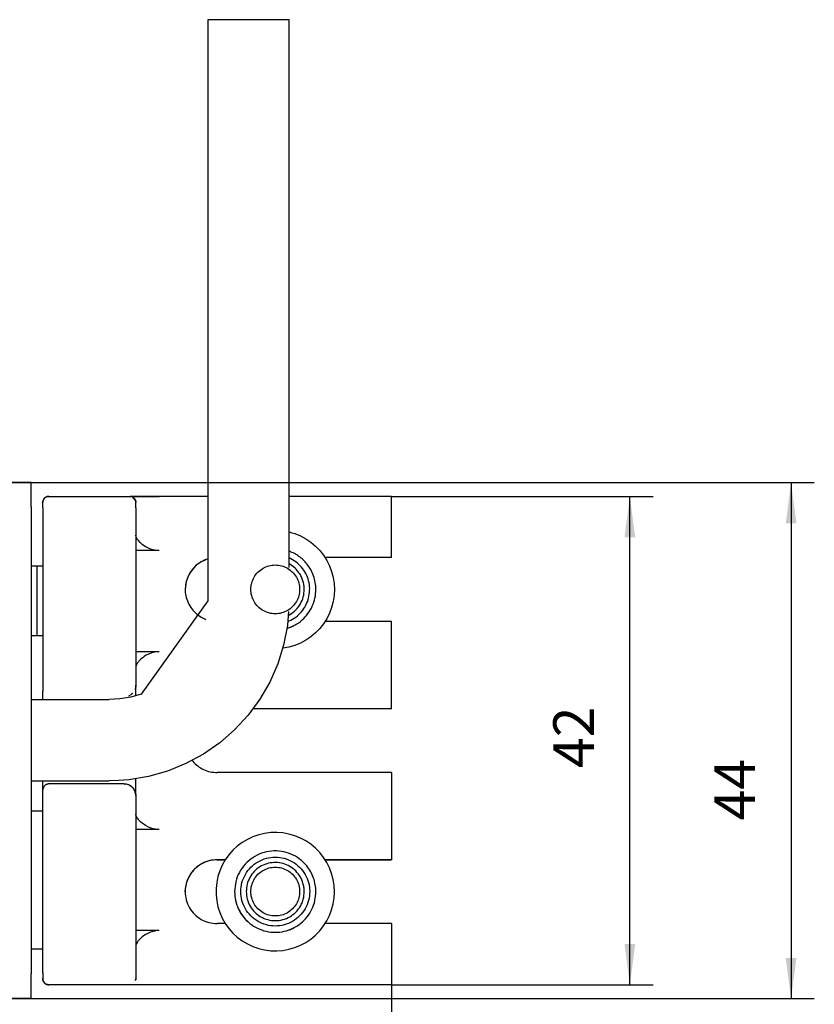
# Model space of a CAD drawing. Units: millimetres. Extents: x -7531 to 3469, y -2586 to 1874.
# Drawn here: x 0 to 68, y 1280 to 1365 of the extents above; entities that cross this region are included whole.
import ezdxf

# ---------------------------------------------------------------- set-up
doc = ezdxf.new("R2010")
doc.units = ezdxf.units.MM
doc.layers.add('1', color=7, linetype='Continuous')
doc.styles.add('CONVERTER_11', font='txt.shx', dxfattribs={"width": 0.9})
doc.dimstyles.new('ME10_DIM_19', dxfattribs={"dimtxt": 3.5, "dimasz": 3.5, "dimexe": 2, "dimexo": 0, "dimgap": 2, "dimtad": 1, "dimdec": 0, "dimdsep": 46, "dimtxsty": 'CONVERTER_11', "dimsah": 1, "dimcen": 0.09, "dimclrd": 3, "dimclre": 3, "dimclrt": 4, "dimadec": 0, "dimazin": 0, "dimtfac": 1, "dimtdec": 4, "dimtix": 1, "dimtmove": 0, "dimatfit": 3, "dimfxl": 0, "dimtolj": 1, "dimtzin": 0, "dimarcsym": 0})
doc.dimstyles.new('ME10_DIM_20', dxfattribs={"dimtxt": 3.5, "dimasz": 3.5, "dimexe": 2, "dimexo": 0, "dimgap": 2, "dimtad": 1, "dimdec": 0, "dimdsep": 46, "dimtxsty": 'CONVERTER_11', "dimsah": 1, "dimcen": 0.09, "dimclrd": 3, "dimclre": 3, "dimclrt": 4, "dimadec": 0, "dimazin": 0, "dimtfac": 1, "dimtdec": 4, "dimtix": 1, "dimtmove": 0, "dimatfit": 3, "dimfxl": 0, "dimtolj": 1, "dimtzin": 0, "dimarcsym": 0})
doc.dimstyles.new('ME10_DIM_21', dxfattribs={"dimtxt": 3.5, "dimasz": 3.5, "dimexe": 2, "dimexo": 0, "dimgap": 2, "dimtad": 1, "dimdec": 0, "dimdsep": 46, "dimtxsty": 'CONVERTER_11', "dimsah": 1, "dimcen": 0.09, "dimclrd": 3, "dimclre": 3, "dimclrt": 4, "dimadec": 0, "dimazin": 0, "dimtfac": 1, "dimtdec": 4, "dimtix": 1, "dimtmove": 0, "dimatfit": 3, "dimfxl": 0, "dimtolj": 1, "dimtzin": 0, "dimarcsym": 0})

# ---------------------------------------------------------------- blocks, each defined once
blk = doc.blocks.new('LIB_D07500-3_Schraube_DIN_7500_-_C_M6_x_10_-__-_Z_2_1_1__370', base_point=(1.086, 1311.66))
at = {"color": 1, "linetype": 'Continuous'}
for p, q in [((1.586, 1317.66), (1.086, 1317.66)), ((2.086, 1317.66), (1.586, 1317.66)), ((1.586, 1312.965), (1.586, 1317.66)), ((1.586, 1311.66), (1.586, 1312.965)), ((1.586, 1311.66), (1.086, 1311.66)), ((2.086, 1311.66), (1.586, 1311.66))]:
    blk.add_line(p, q, dxfattribs=at)
blk = doc.blocks.new('70721-Nietmu_M5mont_1__371', base_point=(22.719, 1310.601))
at = {"color": 1, "linetype": 'Continuous'}
for p, q in [((23.286, 1320.609), (23.506, 1320.545)), ((23.506, 1320.545), (23.761, 1320.471)), ((23.761, 1320.471), (24.247, 1320.273)), ((24.247, 1320.273), (24.71, 1320.027)), ((24.71, 1320.027), (25.145, 1319.734)), ((25.145, 1319.734), (25.548, 1319.397)), ((25.548, 1319.397), (25.914, 1319.022)), ((23.305, 1318.944), (23.286, 1318.95)), ((23.44, 1318.302), (23.286, 1318.37)), ((25.914, 1319.022), (26.24, 1318.61)), ((26.24, 1318.61), (26.522, 1318.167)), ((26.522, 1318.167), (26.756, 1317.698)), ((26.756, 1317.698), (26.941, 1317.207)), ((26.941, 1317.207), (27.075, 1316.7)), ((27.075, 1316.7), (27.156, 1316.181)), ((27.156, 1316.181), (27.183, 1315.657)), ((25.585, 1315.554), (25.586, 1315.658)), ((25.586, 1315.658), (25.586, 1315.663)), ((27.156, 1315.133), (27.075, 1314.615)), ((27.183, 1315.657), (27.156, 1315.133)), ((26.941, 1314.107), (26.756, 1313.616)), ((27.075, 1314.615), (26.941, 1314.107)), ((26.756, 1313.616), (26.522, 1313.147)), ((23.163, 1312.909), (23.281, 1312.953)), ((26.24, 1312.704), (25.914, 1312.293)), ((26.522, 1313.147), (26.24, 1312.704)), ((23.086, 1312.309), (23.108, 1312.315)), ((25.145, 1311.581), (24.71, 1311.288)), ((25.548, 1311.917), (25.145, 1311.581)), ((25.914, 1312.293), (25.548, 1311.917)), ((23.257, 1310.697), (22.741, 1310.603)), ((23.761, 1310.843), (23.257, 1310.697)), ((24.247, 1311.041), (23.761, 1310.843)), ((24.71, 1311.288), (24.247, 1311.041)), ((22.741, 1310.603), (22.719, 1310.601))]:
    blk.add_line(p, q, dxfattribs=at)
for points in [[(24.804, 1317.868), (24.487, 1318.21), (24.127, 1318.507), (23.73, 1318.753), (23.305, 1318.944)], [(23.281, 1312.953), (23.857, 1313.288), (24.343, 1313.744), (24.715, 1314.296), (24.954, 1314.918), (25.049, 1315.577), (24.994, 1316.241), (24.792, 1316.876), (24.453, 1317.45), (23.994, 1317.933), (23.44, 1318.302)], [(25.586, 1315.663), (25.535, 1316.256), (25.385, 1316.833), (25.139, 1317.375), (24.804, 1317.868)], [(23.108, 1312.315), (23.791, 1312.606), (24.397, 1313.034), (24.899, 1313.58), (25.275, 1314.22), (25.507, 1314.925), (25.586, 1315.663)], [(23.305, 1312.377), (23.497, 1312.455), (23.684, 1312.544)]]:
    blk.add_spline(points, degree=3, dxfattribs=at)
blk = doc.blocks.new('70721-Nietmu_M5mont__372', base_point=(16.996, 1284.562))
at = {"color": 1, "linetype": 'Continuous'}
for p, q in [((21.172, 1294.671), (20.662, 1294.551)), ((21.693, 1294.739), (21.172, 1294.671)), ((22.217, 1294.752), (21.693, 1294.739)), ((22.741, 1294.712), (22.217, 1294.752)), ((23.257, 1294.618), (22.741, 1294.712)), ((23.761, 1294.471), (23.257, 1294.618)), ((19.241, 1293.886), (18.821, 1293.571)), ((19.691, 1294.156), (19.241, 1293.886)), ((20.166, 1294.378), (19.691, 1294.156)), ((20.662, 1294.551), (20.166, 1294.378)), ((24.247, 1294.273), (23.761, 1294.471)), ((24.71, 1294.027), (24.247, 1294.273)), ((25.145, 1293.734), (24.71, 1294.027)), ((18.436, 1293.214), (18.09, 1292.82)), ((18.821, 1293.571), (18.436, 1293.214)), ((25.548, 1293.397), (25.145, 1293.734)), ((25.914, 1293.022), (25.548, 1293.397)), ((26.24, 1292.61), (25.914, 1293.022)), ((17.786, 1292.393), (17.527, 1291.936)), ((18.09, 1292.82), (17.786, 1292.393)), ((26.522, 1292.167), (26.24, 1292.61)), ((26.756, 1291.698), (26.522, 1292.167)), ((17.317, 1291.455), (17.158, 1290.955)), ((17.527, 1291.936), (17.317, 1291.455)), ((26.941, 1291.207), (26.756, 1291.698)), ((17.05, 1290.441), (16.996, 1289.92)), ((17.158, 1290.955), (17.05, 1290.441)), ((27.075, 1290.7), (26.941, 1291.207)), ((27.156, 1290.181), (27.075, 1290.7)), ((16.996, 1289.92), (16.996, 1289.395)), ((18.586, 1289.663), (18.586, 1289.658)), ((25.585, 1289.554), (25.586, 1289.658)), ((25.586, 1289.658), (25.586, 1289.663)), ((27.183, 1289.657), (27.156, 1290.181)), ((27.156, 1289.133), (27.183, 1289.657)), ((16.996, 1289.395), (17.05, 1288.873)), ((17.05, 1288.873), (17.158, 1288.359)), ((27.075, 1288.615), (27.156, 1289.133)), ((17.158, 1288.359), (17.317, 1287.859)), ((17.317, 1287.859), (17.527, 1287.379)), ((26.756, 1287.616), (26.941, 1288.107)), ((26.941, 1288.107), (27.075, 1288.615)), ((17.527, 1287.379), (17.786, 1286.922)), ((26.24, 1286.704), (26.522, 1287.147)), ((26.522, 1287.147), (26.756, 1287.616)), ((17.786, 1286.922), (18.09, 1286.494)), ((18.09, 1286.494), (18.436, 1286.1)), ((25.548, 1285.917), (25.914, 1286.293)), ((25.914, 1286.293), (26.24, 1286.704)), ((18.436, 1286.1), (18.821, 1285.744)), ((18.821, 1285.744), (19.241, 1285.429)), ((19.241, 1285.429), (19.691, 1285.159)), ((24.247, 1285.041), (24.71, 1285.288)), ((24.71, 1285.288), (25.145, 1285.581)), ((25.145, 1285.581), (25.548, 1285.917)), ((19.691, 1285.159), (20.166, 1284.936)), ((20.166, 1284.936), (20.662, 1284.764)), ((20.662, 1284.764), (21.172, 1284.643)), ((21.172, 1284.643), (21.693, 1284.576)), ((21.693, 1284.576), (22.217, 1284.562)), ((22.217, 1284.562), (22.741, 1284.603)), ((22.741, 1284.603), (23.257, 1284.697)), ((23.257, 1284.697), (23.761, 1284.843)), ((23.761, 1284.843), (24.247, 1285.041))]:
    blk.add_line(p, q, dxfattribs=at)
for points in [[(24.804, 1291.868), (24.185, 1292.464), (23.44, 1292.89), (22.613, 1293.123), (21.755, 1293.147), (20.916, 1292.962), (20.148, 1292.577), (19.497, 1292.018), (19.001, 1291.316), (18.692, 1290.515), (18.586, 1289.663)], [(19.122, 1289.665), (19.223, 1288.898), (19.519, 1288.183), (19.99, 1287.569), (20.604, 1287.098), (21.319, 1286.802), (22.086, 1286.701), (22.853, 1286.802), (23.568, 1287.098), (24.182, 1287.569), (24.653, 1288.183), (24.949, 1288.898), (25.05, 1289.665), (24.949, 1290.433), (24.653, 1291.147), (24.182, 1291.761), (23.568, 1292.232), (22.853, 1292.528), (22.086, 1292.629), (21.319, 1292.528), (20.604, 1292.232), (19.99, 1291.761), (19.519, 1291.147), (19.223, 1290.433), (19.122, 1289.665)], [(25.586, 1289.663), (25.535, 1290.256), (25.385, 1290.833), (25.139, 1291.375), (24.804, 1291.868)], [(18.586, 1289.663), (18.674, 1288.884), (18.933, 1288.144), (19.35, 1287.481), (19.904, 1286.926), (20.568, 1286.509), (21.307, 1286.251), (22.086, 1286.163), (22.865, 1286.251), (23.605, 1286.509), (24.268, 1286.926), (24.823, 1287.481), (25.24, 1288.144), (25.498, 1288.884), (25.586, 1289.663)], [(18.586, 1289.658), (18.667, 1288.912), (18.904, 1288.2), (19.288, 1287.555), (19.801, 1287.007)], [(23.305, 1286.377), (23.497, 1286.455), (23.684, 1286.544)]]:
    blk.add_spline(points, degree=3, dxfattribs=at)
blk = doc.blocks.new('Flachkopfschraube_ISO_7045_M5_x_12_H_1_1_1__374', base_point=(19.986, 1313.432))
at = {"color": 1, "linetype": 'Continuous'}
for p, q in [((23.336, 1317.831), (23.286, 1317.858)), ((23.206, 1313.432), (23.336, 1313.501))]:
    blk.add_line(p, q, dxfattribs=at)
for points in [[(24.186, 1315.667), (24.115, 1316.21), (23.905, 1316.717), (23.571, 1317.151), (23.136, 1317.485), (22.63, 1317.695), (22.086, 1317.767), (21.543, 1317.695), (21.036, 1317.485), (20.601, 1317.151), (20.267, 1316.717), (20.058, 1316.21), (19.986, 1315.667), (20.058, 1315.123), (20.267, 1314.617), (20.601, 1314.182), (21.036, 1313.848), (21.543, 1313.638), (22.086, 1313.567), (22.63, 1313.638), (23.136, 1313.848), (23.571, 1314.182), (23.905, 1314.617), (24.115, 1315.123), (24.186, 1315.667)], [(24.152, 1317.074), (23.787, 1317.499), (23.336, 1317.831)], [(24.586, 1315.666), (24.558, 1316.039), (24.475, 1316.403), (24.339, 1316.751), (24.152, 1317.074)], [(23.336, 1313.501), (23.854, 1313.898), (24.251, 1314.416), (24.501, 1315.019), (24.586, 1315.666)]]:
    blk.add_spline(points, degree=3, dxfattribs=at)
blk = doc.blocks.new('Flachkopfschraube_ISO_7045_M5_x_12_H_1_1__375', base_point=(19.586, 1287.166))
at = {"color": 1, "linetype": 'Continuous'}
for points in [[(24.152, 1291.074), (23.731, 1291.549), (23.204, 1291.902), (22.606, 1292.111), (21.974, 1292.164), (21.349, 1292.055), (20.772, 1291.793), (20.279, 1291.394), (19.903, 1290.884), (19.667, 1290.295), (19.586, 1289.666)], [(24.186, 1289.667), (24.115, 1290.21), (23.905, 1290.717), (23.571, 1291.152), (23.136, 1291.485), (22.63, 1291.695), (22.086, 1291.767), (21.543, 1291.695), (21.036, 1291.485), (20.601, 1291.152), (20.267, 1290.717), (20.058, 1290.21), (19.986, 1289.667), (20.058, 1289.123), (20.267, 1288.617), (20.601, 1288.182), (21.036, 1287.848), (21.543, 1287.638), (22.086, 1287.567), (22.63, 1287.638), (23.136, 1287.848), (23.571, 1288.182), (23.905, 1288.617), (24.115, 1289.123), (24.186, 1289.667)], [(24.586, 1289.666), (24.558, 1290.039), (24.475, 1290.403), (24.339, 1290.751), (24.152, 1291.074)], [(19.586, 1289.666), (19.671, 1289.019), (19.921, 1288.416), (20.318, 1287.898), (20.836, 1287.501), (21.439, 1287.251), (22.086, 1287.166), (22.733, 1287.251), (23.336, 1287.501), (23.854, 1287.898), (24.251, 1288.416), (24.501, 1289.019), (24.586, 1289.666)]]:
    blk.add_spline(points, degree=3, dxfattribs=at)
blk = doc.blocks.new('45165-6-0881_Antriebshalter_E7x0_integriert_RM_1__376', base_point=(2.086, 1281.645))
at = {"color": 1, "linetype": 'Continuous'}
for p, q in [((2.11, 1323.327), (2.153, 1323.423)), ((2.153, 1323.423), (2.291, 1323.577)), ((2.291, 1323.577), (2.382, 1323.63)), ((2.382, 1323.63), (2.482, 1323.663)), ((2.482, 1323.663), (2.586, 1323.674)), ((2.586, 1323.674), (9.586, 1323.674)), ((9.586, 1323.674), (9.677, 1323.666)), ((9.677, 1323.666), (9.586, 1323.674)), ((9.677, 1323.666), (9.77, 1323.639)), ((9.724, 1323.655), (9.677, 1323.666)), ((9.776, 1323.655), (9.719, 1323.656)), ((9.721, 1323.655), (9.778, 1323.655)), ((9.77, 1323.639), (9.724, 1323.655)), ((9.77, 1323.639), (10.078, 1323.265)), ((9.86, 1323.592), (9.77, 1323.639)), ((12.086, 1323.653), (9.776, 1323.655)), ((9.778, 1323.655), (10.319, 1323.654)), ((9.94, 1323.527), (9.86, 1323.592)), ((10.005, 1323.447), (9.94, 1323.527)), ((10.051, 1323.358), (10.005, 1323.447)), ((10.319, 1323.654), (11.129, 1323.654)), ((11.129, 1323.654), (12.086, 1323.653)), ((16.286, 1323.653), (12.086, 1323.653)), ((32.086, 1323.653), (23.286, 1323.653)), ((32.086, 1323.154), (32.086, 1323.653)), ((2.086, 1323.174), (2.089, 1323.226)), ((2.086, 1322.675), (2.086, 1323.174)), ((2.086, 1322.675), (2.086, 1307.425)), ((2.089, 1323.226), (2.091, 1323.245)), ((2.091, 1323.245), (2.11, 1323.327)), ((10.067, 1323.311), (10.051, 1323.358)), ((10.078, 1323.265), (10.067, 1323.311)), ((10.078, 1323.265), (10.086, 1323.174)), ((10.086, 1323.174), (10.078, 1323.265)), ((10.086, 1322.675), (10.086, 1323.174)), ((10.086, 1322.675), (10.086, 1307.425)), ((32.086, 1318.404), (32.086, 1323.154)), ((10.088, 1320.299), (10.086, 1320.34)), ((10.115, 1320.187), (10.088, 1320.299)), ((10.124, 1320.163), (10.115, 1320.187)), ((10.143, 1320.12), (10.124, 1320.163)), ((10.234, 1319.965), (10.143, 1320.12)), ((10.267, 1319.919), (10.234, 1319.965)), ((10.311, 1319.863), (10.267, 1319.919)), ((10.457, 1319.705), (10.311, 1319.863)), ((10.64, 1319.543), (10.457, 1319.705)), ((10.928, 1319.342), (10.64, 1319.543)), ((11.003, 1319.299), (10.928, 1319.342)), ((11.34, 1319.141), (11.003, 1319.299)), ((12.086, 1319.001), (10.086, 1319.001)), ((11.461, 1319.1), (11.34, 1319.141)), ((11.624, 1319.055), (11.461, 1319.1)), ((11.707, 1319.038), (11.624, 1319.055)), ((11.766, 1319.027), (11.707, 1319.038)), ((12.086, 1319.001), (11.766, 1319.027)), ((32.086, 1318.404), (26.371, 1318.404)), ((32.086, 1318.402), (26.373, 1318.402)), ((32.086, 1318.402), (32.086, 1318.404)), ((16.286, 1318.276), (16.146, 1318.238)), ((16.286, 1318.273), (16.146, 1318.236)), ((14.378, 1316.129), (14.336, 1315.653)), ((15.711, 1313.273), (16.12, 1313.082)), ((32.086, 1312.904), (26.367, 1312.904)), ((32.086, 1305.404), (32.086, 1312.904)), ((12.086, 1310.307), (10.086, 1310.307)), ((10.8, 1309.884), (10.71, 1309.82)), ((10.93, 1309.967), (10.8, 1309.884)), ((10.986, 1310), (10.93, 1309.967)), ((11.184, 1310.102), (10.986, 1310)), ((11.4, 1310.189), (11.184, 1310.102)), ((11.462, 1310.209), (11.4, 1310.189)), ((11.766, 1310.281), (11.462, 1310.209)), ((11.854, 1310.293), (11.766, 1310.281)), ((12.086, 1310.307), (11.854, 1310.293)), ((10.09, 1309.023), (10.086, 1308.973)), ((10.124, 1309.149), (10.09, 1309.023)), ((10.17, 1309.246), (10.124, 1309.149)), ((10.234, 1309.346), (10.17, 1309.246)), ((10.25, 1309.369), (10.234, 1309.346)), ((10.311, 1309.448), (10.25, 1309.369)), ((10.355, 1309.499), (10.311, 1309.448)), ((10.483, 1309.63), (10.355, 1309.499)), ((10.631, 1309.759), (10.483, 1309.63)), ((10.641, 1309.767), (10.631, 1309.759)), ((10.71, 1309.82), (10.641, 1309.767)), ((2.086, 1307.425), (2.086, 1306.924)), ((10.081, 1307.327), (10.043, 1307.134)), ((10.083, 1307.354), (10.081, 1307.327)), ((10.086, 1307.425), (10.083, 1307.354)), ((10.084, 1307.356), (10.086, 1307.425)), ((10.084, 1307.343), (10.086, 1307.411)), ((10.086, 1307.425), (10.086, 1307.411)), ((10.086, 1306.697), (10.086, 1307.411)), ((2.086, 1306.906), (2.086, 1306.924)), ((2.086, 1306.924), (2.086, 1306.911)), ((2.086, 1306.894), (2.086, 1306.911)), ((2.086, 1306.234), (2.086, 1306.911)), ((9.485, 1306.507), (9.606, 1306.57)), ((9.642, 1306.593), (9.606, 1306.57)), ((9.717, 1306.648), (9.642, 1306.593)), ((9.793, 1306.717), (9.717, 1306.648)), ((9.817, 1306.742), (9.793, 1306.717)), ((9.793, 1306.717), (9.817, 1306.742)), ((10.043, 1307.134), (10.028, 1307.089)), ((10.028, 1307.089), (10.043, 1307.134)), ((10.086, 1306.516), (10.086, 1306.697)), ((2.086, 1306.185), (2.086, 1306.234)), ((32.086, 1305.402), (20.163, 1305.402)), ((32.086, 1305.404), (20.165, 1305.404)), ((32.086, 1305.402), (32.086, 1305.404)), ((14.98, 1300.886), (14.929, 1300.959)), ((32.086, 1299.904), (17.086, 1299.904)), ((32.086, 1299.904), (32.086, 1292.404)), ((2.086, 1299.083), (2.086, 1299.185)), ((2.086, 1298.454), (2.086, 1299.083)), ((2.351, 1298.865), (2.291, 1298.827)), ((2.414, 1298.893), (2.351, 1298.865)), ((2.482, 1298.913), (2.414, 1298.893)), ((2.55, 1298.922), (2.482, 1298.913)), ((2.586, 1298.924), (2.55, 1298.922)), ((9.086, 1298.924), (2.586, 1298.924)), ((9.086, 1298.924), (9.222, 1298.915)), ((9.222, 1298.915), (9.086, 1298.924)), ((9.086, 1298.924), (9.149, 1298.905)), ((9.281, 1298.905), (9.222, 1298.915)), ((9.356, 1298.887), (9.281, 1298.905)), ((9.469, 1298.848), (9.356, 1298.887)), ((9.469, 1298.848), (9.485, 1298.841)), ((9.485, 1298.841), (9.469, 1298.848)), ((9.485, 1298.841), (9.604, 1298.779)), ((9.606, 1298.779), (9.485, 1298.841)), ((10.086, 1299.147), (10.086, 1299.384)), ((10.086, 1297.991), (10.086, 1299.147)), ((2.089, 1298.476), (2.086, 1298.424)), ((2.086, 1298.424), (2.086, 1298.454)), ((2.086, 1297.925), (2.086, 1298.424)), ((2.091, 1298.495), (2.089, 1298.476)), ((2.101, 1298.544), (2.091, 1298.495)), ((2.122, 1298.608), (2.101, 1298.544)), ((2.153, 1298.673), (2.122, 1298.608)), ((2.191, 1298.73), (2.153, 1298.673)), ((2.238, 1298.783), (2.191, 1298.73)), ((2.291, 1298.827), (2.238, 1298.783)), ((9.604, 1298.779), (9.716, 1298.701)), ((9.642, 1298.756), (9.606, 1298.779)), ((9.717, 1298.7), (9.642, 1298.756)), ((9.716, 1298.701), (9.793, 1298.631)), ((9.793, 1298.631), (9.717, 1298.7)), ((9.793, 1298.631), (9.817, 1298.607)), ((9.817, 1298.607), (9.793, 1298.631)), ((9.903, 1298.501), (9.817, 1298.607)), ((9.918, 1298.48), (9.903, 1298.501)), ((9.974, 1298.384), (9.918, 1298.48)), ((10.01, 1298.307), (9.974, 1298.384)), ((10.028, 1298.259), (10.01, 1298.307)), ((10.028, 1298.259), (10.082, 1298.004)), ((10.084, 1297.993), (10.028, 1298.259)), ((10.077, 1298.04), (10.079, 1298.033)), ((10.079, 1298.033), (10.08, 1298.024)), ((10.082, 1298.004), (10.086, 1297.925)), ((10.086, 1297.925), (10.084, 1297.993)), ((10.086, 1297.925), (10.086, 1297.991)), ((2.086, 1282.675), (2.086, 1297.925)), ((10.086, 1297.925), (10.086, 1282.675)), ((10.09, 1296.29), (10.086, 1296.34)), ((10.124, 1296.163), (10.09, 1296.29)), ((10.17, 1296.066), (10.124, 1296.163)), ((10.234, 1295.965), (10.17, 1296.066)), ((10.25, 1295.942), (10.234, 1295.965)), ((10.311, 1295.863), (10.25, 1295.942)), ((10.355, 1295.812), (10.311, 1295.863)), ((10.483, 1295.68), (10.355, 1295.812)), ((10.631, 1295.55), (10.483, 1295.68)), ((10.641, 1295.543), (10.631, 1295.55)), ((10.71, 1295.489), (10.641, 1295.543)), ((10.8, 1295.425), (10.71, 1295.489)), ((12.086, 1295.002), (10.086, 1295.002)), ((10.93, 1295.342), (10.8, 1295.425)), ((10.986, 1295.309), (10.93, 1295.342)), ((11.184, 1295.207), (10.986, 1295.309)), ((11.4, 1295.12), (11.184, 1295.207)), ((11.462, 1295.099), (11.4, 1295.12)), ((11.766, 1295.027), (11.462, 1295.099)), ((11.854, 1295.015), (11.766, 1295.027)), ((12.086, 1295.002), (11.854, 1295.015)), ((17.794, 1292.404), (17.086, 1292.404)), ((17.086, 1292.402), (17.792, 1292.402)), ((32.086, 1292.404), (26.371, 1292.404)), ((26.373, 1292.402), (32.086, 1292.402)), ((32.086, 1292.404), (32.086, 1292.402)), ((14.336, 1289.653), (14.378, 1290.129)), ((12.086, 1286.307), (10.086, 1286.307)), ((11.34, 1286.167), (11.003, 1286.01)), ((11.461, 1286.209), (11.34, 1286.167)), ((11.624, 1286.253), (11.461, 1286.209)), ((11.707, 1286.271), (11.624, 1286.253)), ((11.766, 1286.281), (11.707, 1286.271)), ((12.086, 1286.307), (11.766, 1286.281)), ((17.798, 1286.904), (17.086, 1286.904)), ((32.086, 1286.904), (26.367, 1286.904)), ((32.086, 1286.904), (32.086, 1282.154)), ((10.234, 1285.346), (10.143, 1285.192)), ((10.267, 1285.392), (10.234, 1285.346)), ((10.311, 1285.448), (10.267, 1285.392)), ((10.457, 1285.605), (10.311, 1285.448)), ((10.64, 1285.766), (10.457, 1285.605)), ((10.928, 1285.967), (10.64, 1285.766)), ((11.003, 1286.01), (10.928, 1285.967)), ((10.088, 1285.014), (10.086, 1284.973)), ((10.115, 1285.126), (10.088, 1285.014)), ((10.124, 1285.15), (10.115, 1285.126)), ((10.143, 1285.192), (10.124, 1285.15)), ((2.086, 1282.675), (2.086, 1282.174)), ((2.086, 1282.174), (2.086, 1282.145)), ((2.089, 1282.122), (2.086, 1282.174)), ((2.089, 1282.092), (2.086, 1282.145)), ((2.091, 1282.073), (2.089, 1282.092)), ((2.131, 1281.937), (2.091, 1282.073)), ((2.316, 1281.724), (2.131, 1281.937)), ((10.067, 1282.019), (10.086, 1282.157)), ((10.086, 1282.174), (10.078, 1282.083)), ((10.086, 1282.675), (10.086, 1282.174)), ((10.086, 1282.174), (10.086, 1282.157)), ((32.086, 1282.154), (32.086, 1281.653)), ((2.445, 1281.665), (2.316, 1281.724)), ((2.482, 1281.656), (2.445, 1281.665)), ((2.586, 1281.645), (2.482, 1281.656)), ((32.086, 1281.645), (2.586, 1281.645)), ((32.086, 1281.645), (32.086, 1281.653))]:
    blk.add_line(p, q, dxfattribs=at)
for points in [[(2.586, 1323.674), (2.457, 1323.657), (2.336, 1323.607), (2.233, 1323.527), (2.153, 1323.424), (2.103, 1323.303), (2.086, 1323.174)], [(16.146, 1318.238), (15.588, 1317.96), (15.108, 1317.564), (14.729, 1317.07), (14.471, 1316.504), (14.347, 1315.894), (14.363, 1315.271), (14.519, 1314.669), (14.806, 1314.116), (15.211, 1313.643), (15.711, 1313.273)], [(16.146, 1318.236), (15.509, 1317.904), (14.98, 1317.419), (14.594, 1316.814), (14.378, 1316.129)], [(14.98, 1300.886), (15.412, 1300.472), (15.924, 1300.162), (16.491, 1299.969), (17.086, 1299.904)], [(2.586, 1298.924), (2.457, 1298.907), (2.336, 1298.857), (2.233, 1298.777), (2.153, 1298.674), (2.103, 1298.553), (2.086, 1298.424)], [(17.086, 1292.404), (16.374, 1292.31), (15.711, 1292.036), (15.142, 1291.599), (14.705, 1291.029), (14.43, 1290.366), (14.336, 1289.654), (14.43, 1288.942), (14.705, 1288.279), (15.142, 1287.71), (15.711, 1287.273), (16.374, 1286.998), (17.086, 1286.904)], [(17.086, 1292.402), (16.452, 1292.327), (15.852, 1292.109), (15.318, 1291.758), (14.88, 1291.294), (14.561, 1290.741), (14.378, 1290.129)], [(2.086, 1282.145), (2.103, 1282.015), (2.153, 1281.895), (2.233, 1281.791), (2.336, 1281.712), (2.457, 1281.662), (2.586, 1281.645)]]:
    blk.add_spline(points, degree=3, dxfattribs=at)
blk = doc.blocks.new('45165-6-0878_Endkappe_Kabelseite_E7x0_RE__396', base_point=(-40.914, 1280.459))
at = {"color": 1, "linetype": 'Continuous'}
for p, q in [((1.086, 1324.86), (-0.914, 1324.86)), ((-0.914, 1324.248), (-0.914, 1324.86)), ((1.086, 1324.248), (1.086, 1324.86)), ((-0.914, 1322.759), (-0.914, 1324.248)), ((1.086, 1322.759), (1.086, 1324.248)), ((-0.914, 1323.272), (-1.114, 1323.272)), ((-0.914, 1322.759), (-0.914, 1282.591)), ((1.086, 1322.759), (1.086, 1282.591)), ((-39.782, 1317.477), (-40.161, 1317.239)), ((-39.359, 1317.625), (-39.782, 1317.477)), ((-39.238, 1317.648), (-39.359, 1317.625)), ((-38.914, 1317.675), (-39.238, 1317.648)), ((-38.914, 1317.675), (-17.914, 1317.675)), ((-17.804, 1317.672), (-17.914, 1317.675)), ((-17.469, 1317.625), (-17.804, 1317.672)), ((-17.046, 1317.477), (-17.469, 1317.625)), ((-16.667, 1317.239), (-17.046, 1317.477)), ((-40.477, 1316.922), (-40.716, 1316.543)), ((-40.161, 1317.239), (-40.477, 1316.922)), ((-16.35, 1316.922), (-16.667, 1317.239)), ((-16.112, 1316.543), (-16.35, 1316.922)), ((-40.902, 1315.891), (-40.914, 1315.675)), ((-40.864, 1316.12), (-40.902, 1315.893)), ((-40.902, 1315.893), (-40.902, 1315.891)), ((-40.716, 1316.543), (-40.864, 1316.12)), ((-15.964, 1316.12), (-16.112, 1316.543)), ((-15.961, 1316.105), (-15.964, 1316.12)), ((-15.914, 1315.675), (-15.961, 1316.105)), ((-40.914, 1315.675), (-40.914, 1312.675)), ((-15.914, 1312.675), (-15.914, 1315.675)), ((-40.914, 1312.675), (-40.892, 1312.697)), ((-40.914, 1312.673), (-40.914, 1312.675)), ((-15.914, 1312.673), (-40.914, 1312.673)), ((-40.892, 1312.697), (-40.664, 1312.925)), ((-16.164, 1312.925), (-15.914, 1312.675)), ((-15.914, 1312.673), (-15.914, 1312.675)), ((-40.414, 1296.175), (-40.414, 1309.173)), ((-15.914, 1305.673), (-15.884, 1305.673)), ((-15.884, 1305.673), (-15.884, 1299.673)), ((-15.884, 1299.673), (-15.914, 1299.673)), ((1.086, 1296.61), (2.086, 1296.61)), ((-40.914, 1292.675), (-40.914, 1289.675)), ((-40.914, 1292.675), (-15.914, 1292.675)), ((-40.914, 1292.675), (-40.892, 1292.653)), ((-40.892, 1292.653), (-40.664, 1292.425)), ((-16.164, 1292.425), (-15.914, 1292.675)), ((-15.914, 1289.675), (-15.914, 1292.675)), ((-40.914, 1289.675), (-40.914, 1289.673)), ((-15.961, 1289.245), (-15.914, 1289.675)), ((-15.914, 1289.673), (-15.914, 1289.675)), ((-17.914, 1287.673), (-38.914, 1287.673)), ((2.086, 1284.71), (1.086, 1284.71)), ((-1.114, 1282.05), (-0.914, 1282.05)), ((-0.914, 1281.099), (-0.914, 1282.591)), ((1.086, 1281.099), (1.086, 1282.591)), ((-0.914, 1281.099), (-0.914, 1280.459)), ((1.086, 1280.459), (1.086, 1281.099)), ((1.086, 1280.459), (-0.914, 1280.459))]:
    blk.add_line(p, q, dxfattribs=at)
for points in [[(-38.914, 1317.675), (-39.431, 1317.607), (-39.914, 1317.407), (-40.328, 1317.089), (-40.646, 1316.675), (-40.846, 1316.193), (-40.914, 1315.675)], [(-15.914, 1315.675), (-15.982, 1316.193), (-16.182, 1316.675), (-16.5, 1317.089), (-16.914, 1317.407), (-17.396, 1317.607), (-17.914, 1317.675)], [(-40.914, 1289.675), (-40.902, 1289.459), (-40.867, 1289.245)], [(-40.914, 1289.673), (-40.846, 1289.156), (-40.646, 1288.673), (-40.328, 1288.259), (-39.914, 1287.941), (-39.431, 1287.741), (-38.914, 1287.673)], [(-17.914, 1287.673), (-17.396, 1287.741), (-16.914, 1287.941), (-16.5, 1288.259), (-16.182, 1288.673), (-15.982, 1289.156), (-15.914, 1289.673)]]:
    blk.add_spline(points, degree=3, dxfattribs=at)
blk = doc.blocks.new('45165-2-0205_Anschlusskabel_verdeckte_Montage_1__398', base_point=(1.086, 1299.185))
at = {"color": 1, "linetype": 'Continuous'}
for p, q in [((16.286, 1364.686), (16.286, 1314.685)), ((23.286, 1317.545), (23.286, 1364.685)), ((16.286, 1314.685), (10.546, 1306.646)), ((23.204, 1313.406), (23.134, 1312.557)), ((23.233, 1313.757), (23.204, 1313.406)), ((23.134, 1312.557), (22.807, 1310.882)), ((22.807, 1310.882), (22.297, 1309.252)), ((22.297, 1309.252), (21.611, 1307.689)), ((21.611, 1307.689), (20.758, 1306.211)), ((10.546, 1306.646), (9.645, 1306.391)), ((1.086, 1306.185), (7.786, 1306.185)), ((8.721, 1306.237), (7.786, 1306.185)), ((9.645, 1306.391), (8.721, 1306.237)), ((20.758, 1306.211), (19.747, 1304.835)), ((19.747, 1304.835), (18.591, 1303.579)), ((18.591, 1303.579), (17.303, 1302.458)), ((17.303, 1302.458), (15.9, 1301.485)), ((15.9, 1301.485), (14.399, 1300.673)), ((14.399, 1300.673), (12.817, 1300.03)), ((12.817, 1300.03), (11.175, 1299.566)), ((1.086, 1299.185), (7.786, 1299.185)), ((8.619, 1299.237), (7.786, 1299.185)), ((7.786, 1299.185), (7.786, 1299.191)), ((9.491, 1299.285), (8.619, 1299.237)), ((11.175, 1299.566), (9.491, 1299.285))]:
    blk.add_line(p, q, dxfattribs=at)
for points in [[(21.002, 1364.689), (20.184, 1364.69), (19.344, 1364.69), (18.529, 1364.689), (17.786, 1364.689), (17.159, 1364.688), (16.684, 1364.687), (16.454, 1364.687), (16.286, 1364.686)], [(23.286, 1364.685), (23.167, 1364.686), (23.003, 1364.687), (22.659, 1364.688), (22.198, 1364.688), (21.638, 1364.689), (21.002, 1364.689)]]:
    blk.add_spline(points, degree=3, dxfattribs=at)
blk = doc.blocks.new('45165-1-0102_ZB_Antrieb_E_7x0_RE__400', base_point=(-598.314, 1275.335))
for name, p in [('45165-2-0205_Anschlusskabel_verdeckte_Montage_1__398', (1.086, 1299.185)), ('45165-6-0878_Endkappe_Kabelseite_E7x0_RE__396', (-40.914, 1280.459))]:
    blk.add_blockref(name, p)
blk = doc.blocks.new('45165-EP-002__401', base_point=(-628.314, 1260.3))
for name, p in [('45165-1-0102_ZB_Antrieb_E_7x0_RE__400', (-598.314, 1275.335)), ('45165-6-0881_Antriebshalter_E7x0_integriert_RM_1__376', (2.086, 1281.645)), ('70721-Nietmu_M5mont_1__371', (22.719, 1310.601)), ('LIB_D07500-3_Schraube_DIN_7500_-_C_M6_x_10_-__-_Z_2_1_1__370', (1.086, 1311.66)), ('Flachkopfschraube_ISO_7045_M5_x_12_H_1_1_1__374', (19.986, 1313.432)), ('70721-Nietmu_M5mont__372', (16.996, 1284.562)), ('Flachkopfschraube_ISO_7045_M5_x_12_H_1_1__375', (19.586, 1287.166))]:
    blk.add_blockref(name, p)
blk = doc.blocks.new('*D754')
at = {"layer": '1', "color": 3, "linetype": 'Continuous'}
for p, q in [((-628.314, 1281.645), (-628.314, 1237.258)), ((32.086, 1281.645), (32.086, 1237.258)), ((-628.314, 1239.258), (32.086, 1239.258))]:
    blk.add_line(p, q, dxfattribs=at)
at = {"layer": '1', "color": 3}
for points in [[(-624.814, 1239.719), (-624.814, 1238.798), (-628.314, 1239.258)], [(28.586, 1238.798), (28.586, 1239.719), (32.086, 1239.258)]]:
    blk.add_solid(points, dxfattribs=at)
at = {"layer": '1', "color": 4, "insert": (-273.237, 1241.258), "char_height": 3.5, "attachment_point": 7, "rotation": 0.00014, "line_spacing_factor": 0.60024, "style": 'CONVERTER_11'}
blk.add_mtext('G', dxfattribs=at)
blk = doc.blocks.new('*D755')
at = {"layer": '1', "color": 3, "linetype": 'Continuous'}
for p, q in [((-1.114, 1324.855), (68.492, 1324.855)), ((66.492, 1324.855), (66.492, 1280.455)), ((-1.114, 1280.455), (68.492, 1280.455))]:
    blk.add_line(p, q, dxfattribs=at)
at = {"layer": '1', "color": 3}
for points in [[(66.953, 1321.355), (66.031, 1321.355), (66.492, 1324.855)], [(66.031, 1283.955), (66.953, 1283.955), (66.492, 1280.455)]]:
    blk.add_solid(points, dxfattribs=at)
at = {"layer": '1', "color": 4, "insert": (64.492, 1295.789), "char_height": 3.5, "attachment_point": 7, "rotation": 90, "line_spacing_factor": 0.60024, "style": 'CONVERTER_11'}
blk.add_mtext('44', dxfattribs=at)
blk = doc.blocks.new('*D756')
at = {"layer": '1', "color": 3, "linetype": 'Continuous'}
for p, q in [((32.086, 1323.653), (54.614, 1323.653)), ((52.614, 1281.645), (52.614, 1323.653)), ((32.086, 1281.645), (54.614, 1281.645))]:
    blk.add_line(p, q, dxfattribs=at)
at = {"layer": '1', "color": 3}
for points in [[(53.075, 1320.153), (52.154, 1320.153), (52.614, 1323.653)], [(52.154, 1285.145), (53.075, 1285.145), (52.614, 1281.645)]]:
    blk.add_solid(points, dxfattribs=at)
at = {"layer": '1', "color": 4, "insert": (50.614, 1300.287), "char_height": 3.5, "attachment_point": 7, "rotation": 90, "line_spacing_factor": 0.60024, "style": 'CONVERTER_11'}
blk.add_mtext('42', dxfattribs=at)
blk = doc.blocks.new('DrfsichtA', base_point=(-252, 1064))
blk.add_blockref('45165-EP-002__401', (-628.314, 1260.3))
at = {"layer": '1'}
for base, p1, p2, dimstyle, picture, middle in [((66.492, 1324.855), (-1.114, 1280.455), (-1.114, 1324.855), 'ME10_DIM_20', '*D755', (62.742, 1298.414)), ((52.614, 1281.645), (32.086, 1323.653), (32.086, 1281.645), 'ME10_DIM_21', '*D756', (48.864, 1302.912))]:
    dim = blk.add_linear_dim(base=base, p1=p1, p2=p2, angle=90, dimstyle=dimstyle, dxfattribs=at)
    dim.commit()
    dim.dimension.update_dxf_attribs({"geometry": picture, "text_midpoint": middle, "text_rotation": 90})
dim = blk.add_aligned_dim(p1=(32.086, 1281.645), p2=(-628.314, 1281.645), distance=42.386, text='G', dimstyle='ME10_DIM_19', dxfattribs=at)
dim.commit()
dim.dimension.update_dxf_attribs({"geometry": '*D754', "text_midpoint": (-272.012, 1243.008), "text_rotation": 0.00014})

msp = doc.modelspace()

# ---------------------------------------------------------------- block references
msp.add_blockref('DrfsichtA', (-252, 1064))

doc.saveas('drawing.dxf')
